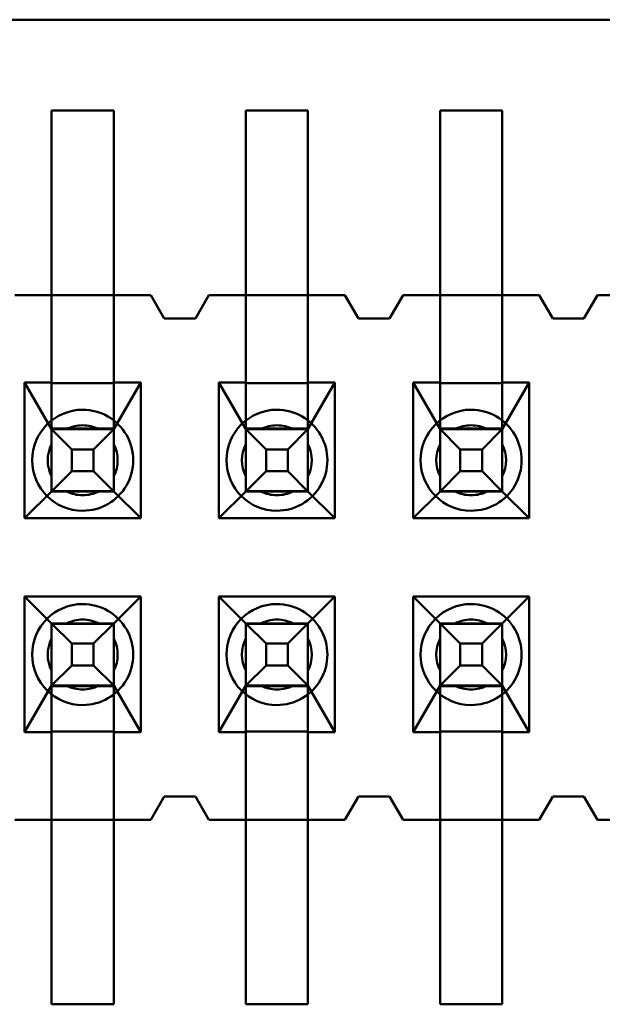
# Model space of a CAD drawing. Units: inches. Extents: x 2 to 108, y 1 to 84.
# Drawn here: x 19 to 19, y 33 to 33 of the extents above; entities that cross this region are included whole.
import ezdxf

# ---------------------------------------------------------------- set-up
doc = ezdxf.new("R2010")
doc.units = ezdxf.units.IN
doc.header["$LTSCALE"] = 5
doc.header["$MEASUREMENT"] = 0
doc.layers.add('Visible (ANSI)', color=7, linetype='Continuous', lineweight=50)

msp = doc.modelspace()

# ---------------------------------------------------------------- linework, layer by layer
at = {"layer": 'Visible (ANSI)'}
for p, q in [((18.1426187641807, 32.99830888604304), (19.717421913787, 32.9983088672637)), ((18.14261876693418, 32.99830888604304), (19.71742191654047, 32.9983088672637)), ((19.1470203374394, 32.92744273233339), (19.14702033800583, 32.97494273233339)), ((19.14702033800583, 32.97494273233339), (19.16302033800583, 32.97494273214259)), ((19.14702033789432, 32.90694273233338), (19.14702033870521, 32.97494273233339)), ((19.14702033870521, 32.97494273233339), (19.16302033870521, 32.97494273214259)), ((19.16302033800583, 32.97494273214259), (19.16302033743939, 32.92744273214259)), ((19.16302033789431, 32.90694273214259), (19.16302033870521, 32.97494273214259)), ((19.1970203374394, 32.92744273173715), (19.19702033800582, 32.97494273173715)), ((19.19702033800583, 32.97494273173715), (19.21302033800583, 32.97494273154635)), ((19.19702033789432, 32.90694273173715), (19.19702033870521, 32.97494273173715)), ((19.19702033870521, 32.97494273173715), (19.21302033870521, 32.97494273154635)), ((19.21302033800583, 32.97494273154635), (19.21302033743939, 32.92744273154635)), ((19.21302033789432, 32.90694273154635), (19.21302033870521, 32.97494273154635)), ((19.24702033743939, 32.9274427311409), (19.24702033800583, 32.9749427311409)), ((19.24702033800583, 32.9749427311409), (19.26302033800583, 32.9749427309501)), ((19.24702033789431, 32.9069427311409), (19.24702033870521, 32.9749427311409)), ((19.24702033870521, 32.9749427311409), (19.26302033870521, 32.9749427309501)), ((19.26302033800583, 32.9749427309501), (19.2630203374394, 32.9274427309501)), ((19.26302033789432, 32.9069427309501), (19.26302033870521, 32.9749427309501)), ((19.1725203359532, 32.9274427320293), (19.13752033595321, 32.92744273244667)), ((19.13752033743939, 32.92744273244667), (19.1470203374394, 32.92744273233339)), ((19.1470203374394, 32.92744273233339), (19.16302033743939, 32.92744273214259)), ((19.14702033717109, 32.90494273233339), (19.1470203374394, 32.92744273233339)), ((19.16302033743939, 32.92744273214259), (19.1725203374394, 32.9274427320293)), ((19.16302033743939, 32.92744273214259), (19.16302033717109, 32.90494273214259)), ((19.17602033588166, 32.92144273198756), (19.1725203359532, 32.9274427320293)), ((19.1725203374394, 32.9274427320293), (19.17602033736785, 32.92144273198756)), ((19.18752033595321, 32.92744273185043), (19.18402033588166, 32.92144273189216)), ((19.18402033736785, 32.92144273189216), (19.1875203374394, 32.92744273185043)), ((19.22252033595321, 32.92744273143306), (19.18752033595321, 32.92744273185043)), ((19.1875203374394, 32.92744273185043), (19.1970203374394, 32.92744273173715)), ((19.1970203374394, 32.92744273173715), (19.21302033743939, 32.92744273154635)), ((19.19702033717108, 32.90494273173715), (19.1970203374394, 32.92744273173715)), ((19.21302033743939, 32.92744273154635), (19.22252033743939, 32.92744273143306)), ((19.21302033743939, 32.92744273154635), (19.21302033717109, 32.90494273154635)), ((19.22602033588166, 32.92144273139133), (19.22252033595321, 32.92744273143306)), ((19.22252033743939, 32.92744273143306), (19.22602033736784, 32.92144273139133)), ((19.2375203359532, 32.92744273125419), (19.23402033588165, 32.92144273129593)), ((19.23402033736785, 32.92144273129593), (19.23752033743939, 32.92744273125419)), ((19.27252033595321, 32.92744273083682), (19.2375203359532, 32.92744273125419)), ((19.23752033743939, 32.92744273125419), (19.24702033743939, 32.9274427311409)), ((19.24702033743939, 32.9274427311409), (19.2630203374394, 32.9274427309501)), ((19.24702033717109, 32.9049427311409), (19.24702033743939, 32.9274427311409)), ((19.2630203374394, 32.9274427309501), (19.27252033743939, 32.92744273083682)), ((19.2630203374394, 32.9274427309501), (19.26302033717109, 32.9049427309501)), ((19.27602033588166, 32.92144273079508), (19.27252033595321, 32.92744273083682)), ((19.27252033743939, 32.92744273083682), (19.27602033736785, 32.92144273079508)), ((19.28752033595321, 32.92744273065794), (19.28402033588166, 32.92144273069968)), ((19.28402033736785, 32.92144273069968), (19.28752033743939, 32.92744273065794)), ((19.32252033595321, 32.92744273024057), (19.28752033595321, 32.92744273065794)), ((19.28752033743939, 32.92744273065794), (19.2970203374394, 32.92744273054465)), ((19.18402033588166, 32.92144273189216), (19.17602033588166, 32.92144273198756)), ((19.17602033736785, 32.92144273198756), (19.18402033736785, 32.92144273189216)), ((19.23402033588165, 32.92144273129593), (19.22602033588166, 32.92144273139133)), ((19.22602033736784, 32.92144273139133), (19.23402033736785, 32.92144273129593)), ((19.28402033588166, 32.92144273069968), (19.27602033588166, 32.92144273079508)), ((19.27602033736785, 32.92144273079508), (19.28402033736785, 32.92144273069968)), ((19.16302033790281, 32.90768972706097), (19.1630203363467, 32.8770685534821)), ((19.24702033790281, 32.90768972605928), (19.2470203363467, 32.87706855248041)), ((19.14007033717109, 32.90494273241627), (19.14702033717109, 32.90494273233339)), ((19.1400703367549, 32.87004273241627), (19.14007033717109, 32.90494273241627)), ((19.14702033650345, 32.89294273233339), (19.14007033717109, 32.90494273241627)), ((19.14702033788418, 32.90613317715728), (19.14702033627759, 32.87696640357166)), ((19.14702033717109, 32.90494273233339), (19.14702033716168, 32.90477368422823)), ((19.14702033716168, 32.90477368422823), (19.16302033716168, 32.90477368403743)), ((19.14702033716147, 32.90476252031135), (19.14702033651234, 32.89311003404528)), ((19.16302033717109, 32.90494273214259), (19.16997033717109, 32.90494273205971)), ((19.16302033716168, 32.90477368403743), (19.16302033717109, 32.90494273214259)), ((19.16997033717109, 32.90494273205971), (19.16302033650345, 32.89294273214259)), ((19.16302033716206, 32.90479417090324), (19.16302033651379, 32.89311500791023)), ((19.16997033717109, 32.90494273205971), (19.16997033675491, 32.87004273205971)), ((19.19007033717108, 32.90494273182003), (19.19702033717108, 32.90494273173715)), ((19.19007033675491, 32.87004273182002), (19.19007033717108, 32.90494273182003)), ((19.19702033650345, 32.89294273173715), (19.19007033717108, 32.90494273182003)), ((19.19702033788418, 32.90613317648507), (19.19702033627759, 32.8769664029724)), ((19.19702033717108, 32.90494273173715), (19.19702033716168, 32.90477368363199)), ((19.19702033716168, 32.90477368363199), (19.21302033716168, 32.90477368344119)), ((19.19702033716147, 32.90476252033821), (19.19702033651235, 32.89311003354627)), ((19.21302033788419, 32.90613317629426), (19.2130203362776, 32.8769664027816)), ((19.21302033717109, 32.90494273154635), (19.21997033717109, 32.90494273146347)), ((19.21302033716168, 32.90477368344119), (19.21302033717109, 32.90494273154635)), ((19.21997033717109, 32.90494273146347), (19.21302033650345, 32.89294273154634)), ((19.21302033716147, 32.90476252014741), (19.21302033651235, 32.89311003335547)), ((19.21997033717109, 32.90494273146347), (19.21997033675491, 32.87004273146347)), ((19.24007033717108, 32.90494273122378), (19.24702033717109, 32.9049427311409)), ((19.24007033675491, 32.87004273122378), (19.24007033717108, 32.90494273122378)), ((19.24702033650345, 32.8929427311409), (19.24007033717108, 32.90494273122378)), ((19.24702033717109, 32.9049427311409), (19.24702033716168, 32.90477368303574)), ((19.24702033716206, 32.90479416990156), (19.24702033651379, 32.89311500690855)), ((19.24702033716168, 32.90477368303574), (19.26302033716168, 32.90477368284494)), ((19.26302033788418, 32.90613317569802), (19.26302033627759, 32.87696640218535)), ((19.26302033717109, 32.9049427309501), (19.26997033717108, 32.90494273086723)), ((19.26302033716168, 32.90477368284494), (19.26302033717109, 32.9049427309501)), ((19.26997033717108, 32.90494273086723), (19.26302033650345, 32.8929427309501)), ((19.26302033716147, 32.90476251955116), (19.26302033651235, 32.89311003275923)), ((19.26997033717108, 32.90494273086723), (19.26997033675491, 32.87004273086723)), ((19.14702033246605, 32.87694273233339), (19.14702033265685, 32.89294273233339)), ((19.16302033265684, 32.89294273214259), (19.14702033265685, 32.89294273233339)), ((19.1522164846242, 32.88774657984871), (19.14702033265685, 32.89294273233339)), ((19.14702033650345, 32.89294273233339), (19.14702033631345, 32.87700947323921)), ((19.14702033651285, 32.89311178043855), (19.14702033650345, 32.89294273233339)), ((19.16302033651285, 32.89311178024775), (19.14702033651285, 32.89311178043855)), ((19.1508972307904, 32.89294273228716), (19.15914344204166, 32.89294273218882)), ((19.16302033265684, 32.89294273214259), (19.15782417977876, 32.88774657978184)), ((19.16302033246605, 32.87694273214259), (19.16302033265684, 32.89294273214259)), ((19.16302033650345, 32.89294273214259), (19.16302033631345, 32.87700947304841)), ((19.16302033650345, 32.89294273214259), (19.16302033651285, 32.89311178024775)), ((19.19702033246605, 32.87694273173715), (19.19702033265685, 32.89294273173715)), ((19.21302033265684, 32.89294273154634), (19.19702033265685, 32.89294273173715)), ((19.20221648462419, 32.88774657925247), (19.19702033265685, 32.89294273173715)), ((19.19702033650345, 32.89294273173715), (19.19702033631345, 32.87700947264297)), ((19.19702033651286, 32.89311177984231), (19.19702033650345, 32.89294273173715)), ((19.21302033651285, 32.8931117796515), (19.19702033651286, 32.89311177984231)), ((19.2008972307904, 32.89294273169091), (19.20914344204166, 32.89294273159258)), ((19.21302033265684, 32.89294273154634), (19.20782417977876, 32.8877465791856)), ((19.21302033246605, 32.87694273154635), (19.21302033265684, 32.89294273154634)), ((19.21302033650345, 32.89294273154634), (19.21302033631345, 32.87700947245217)), ((19.21302033650345, 32.89294273154634), (19.21302033651285, 32.8931117796515)), ((19.24702033246605, 32.8769427311409), (19.24702033265685, 32.8929427311409)), ((19.26302033265685, 32.8929427309501), (19.24702033265685, 32.8929427311409)), ((19.2522164846242, 32.88774657865622), (19.24702033265685, 32.8929427311409)), ((19.24702033650345, 32.8929427311409), (19.24702033631344, 32.87700947204673)), ((19.24702033651286, 32.89311177924606), (19.24702033650345, 32.8929427311409)), ((19.26302033651285, 32.89311177905526), (19.24702033651286, 32.89311177924606)), ((19.2508972307904, 32.89294273109467), (19.25914344204166, 32.89294273099634)), ((19.26302033265685, 32.8929427309501), (19.25782417977876, 32.88774657858934)), ((19.26302033246605, 32.87694273095011), (19.26302033265685, 32.8929427309501)), ((19.26302033650345, 32.8929427309501), (19.26302033631345, 32.87700947185593)), ((19.26302033650345, 32.8929427309501), (19.26302033651285, 32.89311177905526)), ((19.14702033636979, 32.88906583795902), (19.14702033627146, 32.88081962670776)), ((19.15782417977876, 32.88774657978184), (19.1522164846242, 32.88774657984871)), ((19.15221648455733, 32.88213888469414), (19.1522164846242, 32.88774657984871)), ((19.15782417971189, 32.88213888462727), (19.15782417977876, 32.88774657978184)), ((19.16302033636979, 32.88906583776821), (19.16302033627146, 32.88081962651695)), ((19.1970203363698, 32.88906583736277), (19.19702033627146, 32.88081962611151)), ((19.20782417977876, 32.8877465791856), (19.20221648462419, 32.88774657925247)), ((19.20221648455733, 32.8821388840979), (19.20221648462419, 32.88774657925247)), ((19.20782417971189, 32.88213888403103), (19.20782417977876, 32.8877465791856)), ((19.2130203363698, 32.88906583717198), (19.21302033627146, 32.88081962592072)), ((19.2470203363698, 32.88906583676653), (19.24702033627146, 32.88081962551527)), ((19.25782417977876, 32.88774657858934), (19.2522164846242, 32.88774657865622)), ((19.25221648455733, 32.88213888350166), (19.2522164846242, 32.88774657865622)), ((19.25782417971189, 32.88213888343479), (19.25782417977876, 32.88774657858934)), ((19.26302033636979, 32.88906583657573), (19.26302033627146, 32.88081962532448)), ((19.14702033246605, 32.87694273233339), (19.15221648455733, 32.88213888469414)), ((19.15782417971189, 32.88213888462727), (19.15221648455733, 32.88213888469414)), ((19.16302033246605, 32.87694273214259), (19.15782417971189, 32.88213888462727)), ((19.19702033246605, 32.87694273173715), (19.20221648455733, 32.8821388840979)), ((19.20782417971189, 32.88213888403103), (19.20221648455733, 32.8821388840979)), ((19.21302033246605, 32.87694273154635), (19.20782417971189, 32.88213888403103)), ((19.24702033246605, 32.8769427311409), (19.25221648455733, 32.88213888350166)), ((19.25782417971189, 32.88213888343479), (19.25221648455733, 32.88213888350166)), ((19.26302033246605, 32.87694273095011), (19.25782417971189, 32.88213888343479)), ((19.1400703367549, 32.87004273241627), (19.14702033631265, 32.87694273233338)), ((19.14702033246605, 32.87694273233339), (19.16302033246605, 32.87694273214259)), ((19.14702033631265, 32.87694273233338), (19.14702033631345, 32.87700947323921)), ((19.16302033631345, 32.87700947304841), (19.14702033631345, 32.87700947323921)), ((19.14702033631265, 32.87694273233338), (19.16302033631265, 32.87694273214258)), ((19.15914344185086, 32.87694273218882), (19.1508972305996, 32.87694273228716)), ((19.16302033631345, 32.87700947304841), (19.16302033631265, 32.87694273214258)), ((19.16302033631265, 32.87694273214258), (19.16997033675491, 32.87004273205971)), ((19.19007033675491, 32.87004273182002), (19.19702033631265, 32.87694273173714)), ((19.19702033246605, 32.87694273173715), (19.21302033246605, 32.87694273154635)), ((19.19702033631265, 32.87694273173714), (19.19702033631345, 32.87700947264297)), ((19.21302033631345, 32.87700947245217), (19.19702033631345, 32.87700947264297)), ((19.19702033631265, 32.87694273173714), (19.21302033631265, 32.87694273154635)), ((19.20914344185086, 32.87694273159258), (19.2008972305996, 32.87694273169091)), ((19.21302033631345, 32.87700947245217), (19.21302033631265, 32.87694273154635)), ((19.21302033631265, 32.87694273154635), (19.21997033675491, 32.87004273146347)), ((19.24007033675491, 32.87004273122378), (19.24702033631265, 32.8769427311409)), ((19.24702033246605, 32.8769427311409), (19.26302033246605, 32.87694273095011)), ((19.24702033631265, 32.8769427311409), (19.24702033631344, 32.87700947204673)), ((19.26302033631345, 32.87700947185593), (19.24702033631344, 32.87700947204673)), ((19.24702033631265, 32.8769427311409), (19.26302033631265, 32.87694273095011)), ((19.25914344185086, 32.87694273099633), (19.2508972305996, 32.87694273109467)), ((19.26302033631345, 32.87700947185593), (19.26302033631265, 32.87694273095011)), ((19.26302033631265, 32.87694273095011), (19.26997033675491, 32.87004273086723)), ((19.16997033675491, 32.87004273205971), (19.1400703367549, 32.87004273241627)), ((19.21997033675491, 32.87004273146347), (19.19007033675491, 32.87004273182002)), ((19.26997033675491, 32.87004273086723), (19.24007033675491, 32.87004273122378)), ((19.14007033609784, 32.81494273241627), (19.14007033651402, 32.84984273241626)), ((19.14007033651402, 32.84984273241626), (19.16997033651403, 32.84984273205971)), ((19.14702033590721, 32.84294273233339), (19.14007033651402, 32.84984273241626)), ((19.16997033651403, 32.84984273205971), (19.16302033590721, 32.84294273214259)), ((19.16997033651403, 32.84984273205971), (19.16997033609785, 32.81494273205971)), ((19.19007033609785, 32.81494273182002), (19.19007033651402, 32.84984273182003)), ((19.19007033651402, 32.84984273182003), (19.21997033651402, 32.84984273146347)), ((19.1970203359072, 32.84294273173715), (19.19007033651402, 32.84984273182003)), ((19.21997033651402, 32.84984273146347), (19.2130203359072, 32.84294273154634)), ((19.21997033651402, 32.84984273146347), (19.21997033609784, 32.81494273146347)), ((19.24007033609784, 32.81494273122378), (19.24007033651402, 32.84984273122378)), ((19.24007033651402, 32.84984273122378), (19.26997033651402, 32.84984273086723)), ((19.2470203359072, 32.8429427311409), (19.24007033651402, 32.84984273122378)), ((19.26997033651402, 32.84984273086723), (19.26302033590721, 32.8429427309501)), ((19.26997033651402, 32.84984273086723), (19.26997033609785, 32.81494273086722)), ((19.1630203320606, 32.84294273214259), (19.1470203320606, 32.84294273233339)), ((19.1470203320606, 32.84294273233339), (19.1470203318698, 32.82694273233339)), ((19.15221648402795, 32.83774657984871), (19.1470203320606, 32.84294273233339)), ((19.16302033590721, 32.84294273214259), (19.14702033590721, 32.84294273233339)), ((19.14702033590641, 32.84287599142756), (19.14702033590721, 32.84294273233339)), ((19.14702033571641, 32.82694273233339), (19.14702033590641, 32.84287599142756)), ((19.14702033590641, 32.84287599142756), (19.16302033590641, 32.84287599123676)), ((19.14702033675116, 32.81125379044237), (19.14702033597802, 32.84271592134301)), ((19.15089723019415, 32.84294273228716), (19.15914344144541, 32.84294273218883)), ((19.1630203320606, 32.84294273214259), (19.15782417918252, 32.83774657978184)), ((19.1630203320606, 32.84294273214259), (19.1630203318698, 32.82694273214259)), ((19.16302033590721, 32.84294273214259), (19.16302033590641, 32.84287599123676)), ((19.16302033571641, 32.82694273214259), (19.16302033590641, 32.84287599123676)), ((19.16302033677168, 32.81280161957127), (19.16302033591245, 32.84286625258924)), ((19.2130203320606, 32.84294273154634), (19.1970203320606, 32.84294273173715)), ((19.1970203320606, 32.84294273173715), (19.1970203318698, 32.82694273173715)), ((19.20221648402795, 32.83774657925247), (19.1970203320606, 32.84294273173715)), ((19.2130203359072, 32.84294273154634), (19.1970203359072, 32.84294273173715)), ((19.19702033590641, 32.84287599083132), (19.1970203359072, 32.84294273173715)), ((19.1970203357164, 32.82694273173715), (19.19702033590641, 32.84287599083132)), ((19.19702033590641, 32.84287599083132), (19.21302033590641, 32.84287599064052)), ((19.19702033675116, 32.81125378984612), (19.19702033597802, 32.84271592074676)), ((19.20089723019415, 32.84294273169091), (19.20914344144541, 32.84294273159257)), ((19.2130203320606, 32.84294273154634), (19.20782417918252, 32.83774657918559)), ((19.2130203320606, 32.84294273154634), (19.21302033186981, 32.82694273154635)), ((19.2130203359072, 32.84294273154634), (19.21302033590641, 32.84287599064052)), ((19.2130203357164, 32.82694273154635), (19.21302033590641, 32.84287599064052)), ((19.21302033675116, 32.81125378965532), (19.21302033597802, 32.84271592055596)), ((19.2630203320606, 32.8429427309501), (19.2470203320606, 32.8429427311409)), ((19.2470203320606, 32.8429427311409), (19.2470203318698, 32.8269427311409)), ((19.25221648402795, 32.83774657865623), (19.2470203320606, 32.8429427311409)), ((19.26302033590721, 32.8429427309501), (19.2470203359072, 32.8429427311409)), ((19.24702033590641, 32.84287599023508), (19.2470203359072, 32.8429427311409)), ((19.24702033571641, 32.8269427311409), (19.24702033590641, 32.84287599023508)), ((19.24702033590641, 32.84287599023508), (19.26302033590641, 32.84287599004428)), ((19.24702033677168, 32.81280161856959), (19.24702033591245, 32.84286625158754)), ((19.25089723019415, 32.84294273109467), (19.25914344144541, 32.84294273099634)), ((19.2630203320606, 32.8429427309501), (19.25782417918252, 32.83774657858935)), ((19.2630203320606, 32.8429427309501), (19.2630203318698, 32.8269427309501)), ((19.26302033590721, 32.8429427309501), (19.26302033590641, 32.84287599004428)), ((19.26302033571641, 32.8269427309501), (19.26302033590641, 32.84287599004428)), ((19.26302033675115, 32.81125378905908), (19.26302033597802, 32.84271591995973)), ((19.14702033567521, 32.83081962670776), (19.14702033577355, 32.83906583795901)), ((19.16302033567522, 32.83081962651696), (19.16302033577355, 32.83906583776822)), ((19.19702033567521, 32.83081962611151), (19.19702033577355, 32.83906583736277)), ((19.21302033567522, 32.83081962592071), (19.21302033577355, 32.83906583717197)), ((19.24702033567522, 32.83081962551527), (19.24702033577355, 32.83906583676653)), ((19.26302033567521, 32.83081962532448), (19.26302033577355, 32.83906583657574)), ((19.15782417918252, 32.83774657978184), (19.15221648402795, 32.83774657984871)), ((19.15221648402795, 32.83774657984871), (19.15221648396108, 32.83213888469414)), ((19.15782417918252, 32.83774657978184), (19.15782417911565, 32.83213888462727)), ((19.20782417918252, 32.83774657918559), (19.20221648402795, 32.83774657925247)), ((19.20221648402795, 32.83774657925247), (19.20221648396108, 32.8321388840979)), ((19.20782417918252, 32.83774657918559), (19.20782417911565, 32.83213888403103)), ((19.25782417918252, 32.83774657858935), (19.25221648402795, 32.83774657865623)), ((19.25221648402795, 32.83774657865623), (19.25221648396108, 32.83213888350165)), ((19.25782417918252, 32.83774657858935), (19.25782417911565, 32.83213888343478)), ((19.15221648396108, 32.83213888469414), (19.1470203318698, 32.82694273233339)), ((19.15782417911565, 32.83213888462727), (19.15221648396108, 32.83213888469414)), ((19.15782417911565, 32.83213888462727), (19.1630203318698, 32.82694273214259)), ((19.20221648396108, 32.8321388840979), (19.1970203318698, 32.82694273173715)), ((19.20782417911565, 32.83213888403103), (19.20221648396108, 32.8321388840979)), ((19.20782417911565, 32.83213888403103), (19.21302033186981, 32.82694273154635)), ((19.25221648396108, 32.83213888350165), (19.2470203318698, 32.8269427311409)), ((19.25782417911565, 32.83213888343478), (19.25221648396108, 32.83213888350165)), ((19.25782417911565, 32.83213888343478), (19.2630203318698, 32.8269427309501)), ((19.14007033609784, 32.81494273241627), (19.14702033571641, 32.82694273233339)), ((19.1470203318698, 32.82694273233339), (19.1630203318698, 32.82694273214259)), ((19.14702033572178, 32.82677368422823), (19.14702033571641, 32.82694273233339)), ((19.14702033572178, 32.82677368422823), (19.16302033572178, 32.82677368403743)), ((19.14702033609247, 32.81511127243374), (19.1470203357218, 32.82677360455095)), ((19.15089723000335, 32.82694273228715), (19.15914344125461, 32.82694273218882)), ((19.16302033572178, 32.82677368403743), (19.16302033571641, 32.82694273214259)), ((19.16302033571641, 32.82694273214259), (19.16997033609785, 32.81494273205971)), ((19.1630203360925, 32.81511658037049), (19.16302033572158, 32.82677443600732)), ((19.19007033609785, 32.81494273182002), (19.1970203357164, 32.82694273173715)), ((19.1970203318698, 32.82694273173715), (19.21302033186981, 32.82694273154635)), ((19.19702033572178, 32.82677368363199), (19.1970203357164, 32.82694273173715)), ((19.19702033572178, 32.82677368363199), (19.21302033572178, 32.82677368344119)), ((19.19702033609247, 32.81511127183749), (19.1970203357218, 32.8267736039547)), ((19.20089723000335, 32.82694273169092), (19.20914344125461, 32.82694273159258)), ((19.21302033572178, 32.82677368344119), (19.2130203357164, 32.82694273154635)), ((19.2130203357164, 32.82694273154635), (19.21997033609784, 32.81494273146347)), ((19.21302033609247, 32.81511127164669), (19.2130203357218, 32.8267736037639)), ((19.24007033609784, 32.81494273122378), (19.24702033571641, 32.8269427311409)), ((19.2470203318698, 32.8269427311409), (19.2630203318698, 32.8269427309501)), ((19.24702033572178, 32.82677368303574), (19.24702033571641, 32.8269427311409)), ((19.2470203360925, 32.81511657936879), (19.24702033572158, 32.82677443500563)), ((19.24702033572178, 32.82677368303574), (19.26302033572178, 32.82677368284494)), ((19.25089723000336, 32.82694273109467), (19.25914344125461, 32.82694273099634)), ((19.26302033572178, 32.82677368284494), (19.26302033571641, 32.8269427309501)), ((19.26302033571641, 32.8269427309501), (19.26997033609785, 32.81494273086722)), ((19.26302033609246, 32.81511127105046), (19.2630203357218, 32.82677360316766)), ((19.14702033609784, 32.81494273233338), (19.14007033609784, 32.81494273241627)), ((19.14702033609784, 32.81494273233338), (19.14702033609247, 32.81511178043854)), ((19.16302033609247, 32.81511178024774), (19.14702033609247, 32.81511178043854)), ((19.14702033582954, 32.79244273233338), (19.14702033609784, 32.81494273233338)), ((19.16302033609785, 32.81494273214259), (19.16302033609247, 32.81511178024774)), ((19.16302033609785, 32.81494273214259), (19.16302033582953, 32.79244273214259)), ((19.16997033609785, 32.81494273205971), (19.16302033609785, 32.81494273214259)), ((19.19702033609785, 32.81494273173715), (19.19007033609785, 32.81494273182002)), ((19.19702033609785, 32.81494273173715), (19.19702033609247, 32.8151117798423)), ((19.21302033609247, 32.8151117796515), (19.19702033609247, 32.8151117798423)), ((19.19702033582953, 32.79244273173715), (19.19702033609785, 32.81494273173715)), ((19.21302033609785, 32.81494273154635), (19.21302033609247, 32.8151117796515)), ((19.21302033609785, 32.81494273154635), (19.21302033582954, 32.79244273154635)), ((19.21997033609784, 32.81494273146347), (19.21302033609785, 32.81494273154635)), ((19.24702033609784, 32.8149427311409), (19.24007033609784, 32.81494273122378)), ((19.24702033609784, 32.8149427311409), (19.24702033609247, 32.81511177924606)), ((19.26302033609247, 32.81511177905526), (19.24702033609247, 32.81511177924606)), ((19.24702033582953, 32.7924427311409), (19.24702033609784, 32.8149427311409)), ((19.26302033609784, 32.8149427309501), (19.26302033609247, 32.81511177905526)), ((19.26302033609784, 32.8149427309501), (19.26302033582953, 32.7924427309501)), ((19.26997033609785, 32.81494273086722), (19.26302033609784, 32.8149427309501)), ((19.14702033677338, 32.81294273233339), (19.14702033596249, 32.74494273233339)), ((19.16302033677338, 32.81294273214259), (19.16302033596248, 32.74494273214259)), ((19.19702033677338, 32.81294273173715), (19.19702033596248, 32.74494273173715)), ((19.21302033677338, 32.81294273154635), (19.21302033596249, 32.74494273154635)), ((19.24702033677338, 32.8129427311409), (19.24702033596249, 32.7449427311409)), ((19.26302033677338, 32.8129427309501), (19.26302033596249, 32.7449427309501)), ((19.17252033434335, 32.7924427320293), (19.1760203344149, 32.79844273198757)), ((19.17252033582953, 32.7924427320293), (19.17602033590108, 32.79844273198757)), ((19.1760203344149, 32.79844273198757), (19.1840203344149, 32.79844273189217)), ((19.17602033590108, 32.79844273198757), (19.18402033590108, 32.79844273189217)), ((19.1840203344149, 32.79844273189218), (19.18752033434335, 32.79244273185044)), ((19.18402033590108, 32.79844273189218), (19.18752033582953, 32.79244273185044)), ((19.22252033434334, 32.79244273143306), (19.2260203344149, 32.79844273139132)), ((19.22252033582953, 32.79244273143306), (19.22602033590109, 32.79844273139132)), ((19.2260203344149, 32.79844273139132), (19.2340203344149, 32.79844273129592)), ((19.22602033590109, 32.79844273139132), (19.23402033590108, 32.79844273129592)), ((19.2340203344149, 32.79844273129592), (19.23752033434334, 32.79244273125418)), ((19.23402033590108, 32.79844273129592), (19.23752033582953, 32.79244273125418)), ((19.27252033434335, 32.79244273083682), (19.2760203344149, 32.79844273079508)), ((19.27252033582953, 32.79244273083682), (19.27602033590108, 32.79844273079508)), ((19.2760203344149, 32.79844273079508), (19.28402033441489, 32.79844273069968)), ((19.27602033590108, 32.79844273079508), (19.28402033590108, 32.79844273069968)), ((19.28402033441489, 32.79844273069968), (19.28752033434335, 32.79244273065794)), ((19.28402033590108, 32.79844273069968), (19.28752033582954, 32.79244273065794)), ((19.13752033434335, 32.79244273244668), (19.17252033434335, 32.7924427320293)), ((19.13752033582953, 32.79244273244668), (19.14702033582954, 32.79244273233338)), ((19.1470203352631, 32.74494273233339), (19.14702033582954, 32.79244273233338)), ((19.16302033582953, 32.79244273214259), (19.14702033582954, 32.79244273233338)), ((19.16302033582953, 32.79244273214259), (19.1630203352631, 32.74494273214259)), ((19.16302033582953, 32.79244273214259), (19.17252033582953, 32.7924427320293)), ((19.18752033434335, 32.79244273185044), (19.22252033434334, 32.79244273143306)), ((19.18752033582953, 32.79244273185044), (19.19702033582953, 32.79244273173715)), ((19.1970203352631, 32.74494273173715), (19.19702033582953, 32.79244273173715)), ((19.21302033582954, 32.79244273154635), (19.19702033582953, 32.79244273173715)), ((19.21302033582954, 32.79244273154635), (19.2130203352631, 32.74494273154634)), ((19.21302033582954, 32.79244273154635), (19.22252033582953, 32.79244273143306)), ((19.23752033434334, 32.79244273125418), (19.27252033434335, 32.79244273083682)), ((19.23752033582953, 32.79244273125418), (19.24702033582953, 32.7924427311409)), ((19.2470203352631, 32.7449427311409), (19.24702033582953, 32.7924427311409)), ((19.26302033582953, 32.7924427309501), (19.24702033582953, 32.7924427311409)), ((19.26302033582953, 32.7924427309501), (19.2630203352631, 32.7449427309501)), ((19.26302033582953, 32.7924427309501), (19.27252033582953, 32.79244273083682)), ((19.28752033434335, 32.79244273065794), (19.32252033434335, 32.79244273024057)), ((19.28752033582954, 32.79244273065794), (19.29702033582954, 32.79244273054466)), ((19.1630203352631, 32.74494273214259), (19.1470203352631, 32.74494273233339)), ((19.16302033596248, 32.74494273214259), (19.14702033596249, 32.74494273233339)), ((19.2130203352631, 32.74494273154634), (19.1970203352631, 32.74494273173715)), ((19.21302033596249, 32.74494273154635), (19.19702033596248, 32.74494273173715)), ((19.2630203352631, 32.7449427309501), (19.2470203352631, 32.7449427311409)), ((19.26302033596249, 32.7449427309501), (19.24702033596249, 32.7449427311409))]:
    msp.add_line(p, q, dxfattribs=at)
for centre, radius, start, end in [((19.1550203354464, 32.88494273223799), 0.0129999999980708, 89.99999931676061, 269.9999993167606), ((19.1550203354464, 32.88494273223799), 0.0129999999980708, 269.9999993167606, 89.99999931676061), ((19.2050203354464, 32.88494273164174), 0.0129999999980708, 89.99999931676061, 269.9999993167606), ((19.2050203354464, 32.88494273164174), 0.0129999999980708, 269.9999993167606, 89.99999931676061), ((19.2550203354464, 32.8849427310455), 0.0129999999980708, 89.99999931676061, 269.9999993167606), ((19.2550203354464, 32.8849427310455), 0.0129999999980708, 269.9999993167606, 89.99999931676061), ((19.15502033566496, 32.88494273223799), 0.0090000000000757, 89.99999931674006, 117.2660437680231), ((19.15502033632063, 32.88494273223799), 0.0090000000000009, 89.99999931676231, 117.2660437675908), ((19.15502033566496, 32.88494273223799), 0.0090000000000783, 62.73395486576622, 89.99999931676231), ((19.15502033632063, 32.88494273223799), 0.008999999999999, 62.73395486595922, 89.99999931676231), ((19.20502033566495, 32.88494273164175), 0.0090000000000757, 89.99999931674006, 117.2660437680231), ((19.20502033632063, 32.88494273164174), 0.0090000000000009, 89.99999931676231, 117.2660437675908), ((19.20502033566496, 32.88494273164174), 0.0090000000000783, 62.73395486576622, 89.99999931676231), ((19.20502033632062, 32.88494273164175), 0.0089999999999988, 62.73395486595922, 89.99999931676231), ((19.25502033566496, 32.8849427310455), 0.0090000000000757, 89.99999931674006, 117.2660437680231), ((19.25502033632063, 32.8849427310455), 0.0090000000000023, 89.99999931676231, 117.2660437675506), ((19.25502033566496, 32.8849427310455), 0.0090000000000777, 62.73395486576622, 89.99999931676231), ((19.25502033632063, 32.8849427310455), 0.0090000000000009, 62.73395486595922, 89.99999931676231), ((19.15502033566496, 32.88494273223799), 0.0090000000000792, 152.7339548652685, 207.2660437681916), ((19.15502033632063, 32.88494273223799), 0.0089999999999996, 152.7339548659592, 207.2660437676004), ((19.15502033566496, 32.88494273223799), 0.0090000000000792, 332.7339548652684, 27.2660437681916), ((19.15502033632063, 32.88494273223799), 0.0089999999999996, 332.7339548659592, 27.2660437676004), ((19.20502033566496, 32.88494273164174), 0.0090000000000789, 152.7339548652685, 207.2660437682018), ((19.20502033632062, 32.88494273164174), 0.0089999999999994, 152.7339548659592, 207.2660437676004), ((19.20502033566496, 32.88494273164174), 0.0090000000000789, 332.7339548652684, 27.26604376820183), ((19.20502033632063, 32.88494273164174), 0.0089999999999994, 332.7339548659592, 27.2660437676004), ((19.25502033566496, 32.8849427310455), 0.0090000000000789, 152.7339548652685, 207.2660437682018), ((19.25502033632063, 32.8849427310455), 0.0089999999999994, 152.7339548659592, 207.2660437676004), ((19.25502033566496, 32.8849427310455), 0.0090000000000789, 332.7339548652684, 27.26604376820183), ((19.25502033632063, 32.8849427310455), 0.0089999999999994, 332.7339548659592, 27.2660437676004), ((19.15502033566496, 32.88494273223799), 0.0090000000000803, 242.7339548655077, 269.9999993167401), ((19.15502033632063, 32.88494273223799), 0.0089999999999998, 242.7339548659592, 297.2660437675506), ((19.15502033566496, 32.88494273223799), 0.0090000000000785, 269.9999993167623, 297.2660437682618), ((19.20502033566496, 32.88494273164175), 0.0090000000000803, 242.7339548655077, 269.9999993167401), ((19.20502033632062, 32.88494273164174), 0.0089999999999996, 242.7339548659592, 297.2660437675506), ((19.20502033566496, 32.88494273164174), 0.0090000000000785, 269.9999993167623, 297.2660437682618), ((19.25502033566496, 32.8849427310455), 0.0090000000000796, 242.7339548654676, 269.9999993167401), ((19.25502033632063, 32.8849427310455), 0.0089999999999992, 242.7339548659592, 297.266043767571), ((19.25502033566496, 32.8849427310455), 0.0090000000000771, 269.9999993167401, 297.266043768242), ((19.15502033485015, 32.83494273223798), 0.0129999999998425, 89.99999931676061, 269.9999993167606), ((19.15502033485015, 32.83494273223798), 0.0129999999998425, 269.9999993167606, 89.99999931676061), ((19.20502033485016, 32.83494273164175), 0.0129999999998425, 89.99999931676061, 269.9999993167606), ((19.20502033485016, 32.83494273164175), 0.0129999999998425, 269.9999993167606, 89.99999931676061), ((19.25502033485015, 32.8349427310455), 0.0129999999998425, 89.99999931676061, 269.9999993167606), ((19.25502033485015, 32.8349427310455), 0.0129999999998425, 269.9999993167606, 89.99999931676061), ((19.15502033572438, 32.83494273223798), 0.0090000000000023, 89.99999931676231, 117.2660437675506), ((19.15502033506871, 32.83494273223799), 0.0090000000000757, 89.99999931674006, 117.2660437680231), ((19.15502033506871, 32.83494273223798), 0.0090000000000777, 62.73395486576622, 89.99999931676231), ((19.15502033572438, 32.83494273223799), 0.0089999999999981, 62.73395486595922, 89.99999931676231), ((19.20502033572438, 32.83494273164175), 0.0090000000000009, 89.99999931676231, 117.2660437675908), ((19.20502033506871, 32.83494273164175), 0.0090000000000757, 89.99999931674006, 117.2660437680231), ((19.20502033506871, 32.83494273164175), 0.0090000000000783, 62.73395486576622, 89.99999931676231), ((19.20502033572438, 32.83494273164175), 0.0089999999999988, 62.73395486595922, 89.99999931676231), ((19.25502033572438, 32.8349427310455), 0.0090000000000009, 89.99999931676231, 117.2660437675908), ((19.25502033506871, 32.83494273104551), 0.0090000000000757, 89.99999931674006, 117.2660437680231), ((19.25502033506871, 32.8349427310455), 0.0090000000000783, 62.73395486576622, 89.99999931676231), ((19.25502033572438, 32.8349427310455), 0.0090000000000016, 62.73395486595922, 89.99999931676231), ((19.15502033506871, 32.83494273223798), 0.0090000000000789, 152.7339548652685, 207.2660437682018), ((19.15502033572438, 32.83494273223798), 0.0089999999999994, 152.7339548659592, 207.2660437676004), ((19.15502033506871, 32.83494273223798), 0.0090000000000789, 332.7339548652684, 27.26604376820183), ((19.15502033572438, 32.83494273223798), 0.0089999999999994, 332.7339548659592, 27.2660437676004), ((19.20502033506871, 32.83494273164175), 0.0090000000000789, 152.7339548652685, 207.2660437682018), ((19.20502033572438, 32.83494273164175), 0.0089999999999994, 152.7339548659592, 207.2660437676004), ((19.20502033506871, 32.83494273164175), 0.0090000000000789, 332.7339548652684, 27.26604376820183), ((19.20502033572438, 32.83494273164175), 0.0089999999999994, 332.7339548659592, 27.2660437676004), ((19.25502033506871, 32.8349427310455), 0.0090000000000792, 152.7339548652685, 207.2660437681916), ((19.25502033572438, 32.8349427310455), 0.0089999999999996, 152.7339548659592, 207.2660437676004), ((19.25502033506871, 32.8349427310455), 0.0090000000000792, 332.7339548652684, 27.2660437681916), ((19.25502033572438, 32.8349427310455), 0.0089999999999996, 332.7339548659592, 27.2660437676004), ((19.15502033506871, 32.83494273223798), 0.0090000000000796, 242.7339548654676, 269.9999993167401), ((19.15502033572438, 32.83494273223798), 0.0089999999999994, 242.7339548659592, 297.266043767571), ((19.15502033506871, 32.83494273223798), 0.0090000000000771, 269.9999993167401, 297.266043768242), ((19.20502033506871, 32.83494273164175), 0.0090000000000803, 242.7339548655077, 269.9999993167401), ((19.20502033572438, 32.83494273164175), 0.0089999999999996, 242.7339548659592, 297.2660437675506), ((19.20502033506871, 32.83494273164175), 0.0090000000000785, 269.9999993167623, 297.2660437682618), ((19.25502033506871, 32.8349427310455), 0.0090000000000803, 242.7339548655077, 269.9999993167401), ((19.25502033572438, 32.8349427310455), 0.0089999999999992, 242.7339548659592, 297.266043767571), ((19.25502033506871, 32.8349427310455), 0.0090000000000785, 269.9999993167623, 297.2660437682618)]:
    msp.add_arc(centre, radius, start, end, dxfattribs=at)
for points, weights in [([(19.14702033563393, 32.89294273213116), (19.14702033569161, 32.89078349811931), (19.14702033571412, 32.88906583795915)], [5.451882208853803, 5.919866122928167, 6.193886057208619]), ([(19.15089723013465, 32.89294273228716), (19.14917956991527, 32.89294273230764), (19.14702033579389, 32.89294273233339)], [6.193886057219302, 5.919866120466603, 5.451882200414743]), ([(19.16302033556078, 32.89294273214259), (19.16086110155272, 32.89294273216834), (19.15914344138607, 32.89294273218882)], [5.451882183088386, 5.919866115392437, 6.193886057217438]), ([(19.16302033563393, 32.89294273202774), (19.16302033569161, 32.89078349796201), (19.16302033571412, 32.88906583776836)], [5.451882191411125, 5.919866117821537, 6.193886057208619]), ([(19.19702033563394, 32.89294273153489), (19.19702033569161, 32.89078349752306), (19.19702033571412, 32.88906583736292)], [5.451882208857073, 5.91986612292913, 6.193886057208628]), ([(19.20089723013465, 32.89294273169091), (19.19917956991527, 32.89294273171139), (19.19702033579391, 32.89294273173715)], [6.193886057219295, 5.919866120467552, 5.451882200418001]), ([(19.21302033556078, 32.89294273154634), (19.21086110155273, 32.89294273157209), (19.20914344138607, 32.89294273159258)], [5.451882183088397, 5.919866115392455, 6.193886057217456]), ([(19.21302033563394, 32.8929427314315), (19.21302033569161, 32.89078349736577), (19.21302033571413, 32.88906583717212)], [5.451882191411125, 5.919866117821537, 6.193886057208619]), ([(19.24702033563393, 32.89294273093886), (19.24702033569161, 32.8907834969269), (19.24702033571412, 32.88906583676667)], [5.451882208816139, 5.919866122917147, 6.193886057208628]), ([(19.25089723013465, 32.89294273109466), (19.24917956991521, 32.89294273111515), (19.24702033579374, 32.8929427311409)], [6.193886057219297, 5.919866120457864, 5.451882200384906]), ([(19.26302033556078, 32.8929427309501), (19.26086110155273, 32.89294273097585), (19.25914344138607, 32.89294273099634)], [5.451882183088397, 5.919866115392454, 6.193886057217454]), ([(19.26302033563393, 32.89294273083525), (19.26302033569161, 32.89078349676952), (19.26302033571412, 32.88906583657587)], [5.451882191411125, 5.919866117821537, 6.193886057208619]), ([(19.14702033561579, 32.88081962670761), (19.14702033555231, 32.87910196646992), (19.14702033544314, 32.87694273233332)], [6.193886057207482, 5.919866111105081, 5.45188216847309]), ([(19.16302033561579, 32.88081962651682), (19.16302033555231, 32.87910196627911), (19.16302033544314, 32.87694273214248)], [6.193886057207482, 5.919866111102646, 5.451882168464778]), ([(19.19702033561579, 32.88081962611137), (19.19702033555231, 32.87910196587368), (19.19702033544314, 32.87694273173707)], [6.19388605720749, 5.919866111105087, 5.451882168473096]), ([(19.21302033561579, 32.88081962592057), (19.21302033555231, 32.87910196568287), (19.21302033544314, 32.87694273154623)], [6.193886057207484, 5.919866111102647, 5.451882168464777]), ([(19.24702033561579, 32.88081962551512), (19.24702033555231, 32.87910196527743), (19.24702033544313, 32.87694273114083)], [6.193886057207489, 5.919866111105086, 5.451882168473096]), ([(19.26302033561579, 32.88081962532433), (19.26302033555231, 32.87910196508662), (19.26302033544314, 32.87694273094999)], [6.193886057207483, 5.919866111102647, 5.451882168464778]), ([(19.15089722994385, 32.87694273228716), (19.14917956966313, 32.87694273230764), (19.14702033544304, 32.87694273233339)], [6.193886057218231, 5.919866111112964, 5.451882168468762]), ([(19.1630203354432, 32.87694273214259), (19.16086110139003, 32.87694273216834), (19.15914344119534, 32.87694273218882)], [5.451882168474037, 5.91986611110401, 6.193886057205936]), ([(19.20089722994384, 32.87694273169091), (19.19917956966312, 32.8769427317114), (19.19702033544304, 32.87694273173714)], [6.193886057218238, 5.919866111112972, 5.451882168468772]), ([(19.2130203354432, 32.87694273154635), (19.21086110139003, 32.87694273157209), (19.20914344119534, 32.87694273159258)], [5.451882168474031, 5.919866111104012, 6.193886057205941]), ([(19.25089722994385, 32.87694273109467), (19.24917956966313, 32.87694273111515), (19.24702033544305, 32.8769427311409)], [6.193886057218233, 5.919866111112967, 5.451882168468768]), ([(19.2630203354432, 32.87694273095011), (19.26086110139003, 32.87694273097585), (19.25914344119534, 32.87694273099633)], [5.451882168474031, 5.919866111104011, 6.19388605720594]), ([(19.14702033511788, 32.83906583795917), (19.14702033509537, 32.84078349811928), (19.14702033503769, 32.84294273213106)], [6.193886057207483, 5.919866122932507, 5.451882208871944]), ([(19.15089722953841, 32.84294273228716), (19.14917956931907, 32.84294273230764), (19.14702033519776, 32.84294273233339)], [6.193886057219383, 5.919866120473129, 5.451882200436847]), ([(19.16302033496446, 32.84294273214259), (19.16086110095645, 32.84294273216834), (19.15914344078983, 32.84294273218883)], [5.451882183103957, 5.919866115397045, 6.193886057217516]), ([(19.16302033511788, 32.83906583776836), (19.16302033509537, 32.84078349796198), (19.16302033503769, 32.84294273202767)], [6.193886057207482, 5.919866117824726, 5.451882191425339]), ([(19.19702033511788, 32.83906583736292), (19.19702033509537, 32.84078349752314), (19.19702033503769, 32.8429427315351)], [6.193886057207491, 5.919866122916161, 5.451882208816091]), ([(19.2008972295384, 32.84294273169091), (19.19917956931898, 32.8429427317114), (19.19702033519753, 32.84294273173715)], [6.193886057219382, 5.919866120460091, 5.45188220039232]), ([(19.21302033496427, 32.84294273154634), (19.21086110095638, 32.8429427315721), (19.20914344078983, 32.84294273159257)], [5.451882183142911, 5.919866115408465, 6.193886057217532]), ([(19.21302033511788, 32.83906583717212), (19.21302033509536, 32.84078349736562), (19.21302033503769, 32.84294273143113)], [6.193886057207484, 5.919866117842445, 5.451882191485854]), ([(19.24702033511788, 32.83906583676668), (19.24702033509537, 32.84078349692683), (19.24702033503769, 32.84294273093867)], [6.193886057207491, 5.919866122927188, 5.451882208853756]), ([(19.25089722953841, 32.84294273109467), (19.24917956931904, 32.84294273111515), (19.24702033519768, 32.8429427311409)], [6.19388605721939, 5.919866120468832, 5.451882200422152]), ([(19.26302033496448, 32.8429427309501), (19.26086110095646, 32.84294273097585), (19.25914344078982, 32.84294273099634)], [5.451882183100092, 5.919866115395931, 6.193886057217535]), ([(19.26302033511788, 32.83906583657587), (19.26302033509537, 32.84078349676951), (19.26302033503769, 32.84294273083521)], [6.193886057207484, 5.919866117823019, 5.4518821914195]), ([(19.14702033484689, 32.82694273233337), (19.14702033495607, 32.82910196646995), (19.14702033501954, 32.83081962670762)], [5.451882168482248, 5.919866111108731, 6.193886057208619]), ([(19.16302033484689, 32.82694273214238), (19.16302033495606, 32.82910196627907), (19.16302033501954, 32.83081962651682)], [5.451882168445102, 5.919866111097856, 6.193886057208619]), ([(19.19702033484689, 32.82694273173712), (19.19702033495607, 32.8291019658737), (19.19702033501954, 32.83081962611138)], [5.451882168482253, 5.91986611110874, 6.193886057208628]), ([(19.21302033484689, 32.82694273154613), (19.21302033495607, 32.82910196568283), (19.21302033501955, 32.83081962592058)], [5.451882168445104, 5.919866111097857, 6.193886057208619]), ([(19.24702033484689, 32.82694273114088), (19.24702033495606, 32.82910196527746), (19.24702033501954, 32.83081962551513)], [5.451882168482253, 5.91986611110874, 6.193886057208628]), ([(19.26302033484689, 32.82694273094989), (19.26302033495607, 32.82910196508659), (19.26302033501954, 32.83081962532433)], [5.451882168445104, 5.919866111097857, 6.193886057208619]), ([(19.1508972293476, 32.82694273228716), (19.14917956906688, 32.82694273230764), (19.1470203348468, 32.82694273233339)], [6.193886057218151, 5.919866111112899, 5.451882168468719]), ([(19.16302033484706, 32.82694273214259), (19.16086110079383, 32.82694273216834), (19.1591434405991, 32.82694273218883)], [5.451882168453978, 5.919866111098089, 6.193886057205862]), ([(19.2008972293476, 32.82694273169092), (19.19917956906688, 32.8269427317114), (19.1970203348468, 32.82694273173715)], [6.193886057218164, 5.919866111112909, 5.451882168468719]), ([(19.21302033484706, 32.82694273154635), (19.21086110079382, 32.82694273157209), (19.2091434405991, 32.82694273159258)], [5.451882168453979, 5.919866111098086, 6.193886057205857]), ([(19.2508972293476, 32.82694273109467), (19.24917956906688, 32.82694273111515), (19.2470203348468, 32.8269427311409)], [6.193886057218156, 5.919866111112902, 5.451882168468717]), ([(19.26302033484706, 32.8269427309501), (19.26086110079383, 32.82694273097585), (19.2591434405991, 32.82694273099634)], [5.451882168453966, 5.919866111098082, 6.193886057205858])]:
    msp.add_rational_spline(points, weights, degree=2, dxfattribs=at)

doc.saveas('drawing.dxf')
